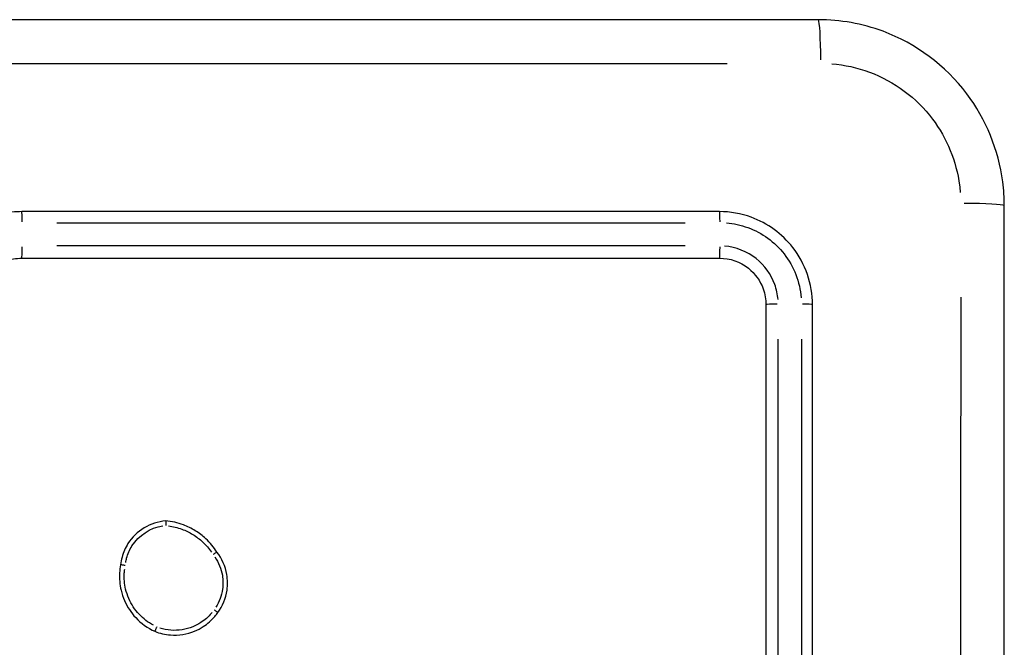
# Model space of a CAD drawing. Units: millimetres. Extents: x 0 to 866, y 0 to 385.
# Drawn here: x 711 to 715, y 232 to 234 of the extents above; entities that cross this region are included whole.
import ezdxf

# ---------------------------------------------------------------- set-up
doc = ezdxf.new("R2010")
doc.units = ezdxf.units.MM

msp = doc.modelspace()

# ---------------------------------------------------------------- linework, layer by layer
for centre, major_axis, ratio, start_param, end_param in [((714.3464, 234.0531), (0, 0.2), 0.053711, 4.849487, 6.207727), ((714.9464, 233.4531), (0.2, 0), 0.053711, 0.075458, 1.433699), ((710.9214, 233.3781), (0, 0.05), 0.007599, 4.839507, 6.207202), ((713.9214, 233.3781), (0, 0.05), 0.047256, 4.840328, 6.207245), ((710.9214, 233.2781), (0, -0.05), 0.007585, 0.081028, 1.539523), ((713.9214, 233.2781), (0, -0.05), 0.04722, 0.081072, 1.54037), ((714.1714, 233.0281), (-0.05, 0), 0.047397, 4.742984, 6.202122), ((714.2714, 233.0281), (0.05, 0), 0.047433, 0.075949, 1.443027)]:
    msp.add_ellipse(centre, major_axis=major_axis, ratio=ratio, start_param=start_param, end_param=end_param)
for points, knots in [([(714.3464, 234.2531), (713.006, 234.2531), (711.6637, 234.2531), (708.979, 234.2531), (707.6367, 234.2531), (706.2964, 234.2531)], [0, 0, 0, 0, 4.026921, 4.026921, 8.053842, 8.053842, 8.053842, 8.053842]), ([(715.1464, 233.4531), (715.1464, 233.4877), (715.1441, 233.5223), (715.1218, 233.6932), (715.0679, 233.825), (714.8934, 234.0562), (714.7668, 234.1504), (714.5358, 234.2361), (714.441, 234.2531), (714.3464, 234.2531)], [-0.9429438, -0.9429438, -0.9429438, -0.9429438, -0.8649461, -0.8649461, -0.5547183, -0.5547183, -0.2133532, -0.2133532, 0, 0, 0, 0]), ([(706.6889, 234.0654), (707.8988, 234.0653), (709.1101, 234.0652), (711.5326, 234.0652), (712.7439, 234.0653), (713.9538, 234.0654)], [-7.65115, -7.65115, -7.65115, -7.65115, -4.026921, -4.026921, -0.402692, -0.402692, -0.402692, -0.402692]), ([(714.4042, 234.0635), (714.4596, 234.0592), (714.5143, 234.0472), (714.6733, 233.9882), (714.7685, 233.9173), (714.8997, 233.7435), (714.9402, 233.6444), (714.9549, 233.5315), (714.956, 233.5212), (714.9568, 233.511)], [0.0471472, 0.0471472, 0.0471472, 0.0471472, 0.2133532, 0.2133532, 0.5547183, 0.5547183, 0.8649461, 0.8649461, 0.8957966, 0.8957966, 0.8957966, 0.8957966]), ([(710.9214, 233.4281), (710.8923, 233.4281), (710.8632, 233.4249), (710.7603, 233.4021), (710.6908, 233.3638), (710.5921, 233.2641), (710.5582, 233.2076), (710.5274, 233.1081), (710.5214, 233.0681), (710.5214, 233.0281)], [-0.5501385, -0.5501385, -0.5501385, -0.5501385, -0.4738327, -0.4738327, -0.2735101, -0.2735101, -0.1051962, -0.1051962, 0, 0, 0, 0]), ([(713.9214, 233.4281), (713.4217, 233.4281), (712.9218, 233.4281), (711.9217, 233.4281), (711.4216, 233.4281), (710.9214, 233.4281)], [-3.001316, -3.001316, -3.001316, -3.001316, -1.500658, -1.500658, 0, 0, 0, 0]), ([(714.3214, 233.0281), (714.3214, 233.1165), (714.291, 233.2048), (714.1905, 233.3332), (714.1279, 233.3786), (714.0143, 233.4199), (713.9678, 233.4281), (713.9214, 233.4281)], [-0.5499864, -0.5499864, -0.5499864, -0.5499864, -0.3175074, -0.3175074, -0.1221182, -0.1221182, 0, 0, 0, 0]), ([(715.1464, 225.4031), (715.1464, 226.7434), (715.1464, 228.0858), (715.1464, 230.7704), (715.1464, 232.1127), (715.1464, 233.4531)], [0, 0, 0, 0, 4.026921, 4.026921, 8.053842, 8.053842, 8.053842, 8.053842]), ([(711.0719, 233.3806), (711.5224, 233.3806), (711.9728, 233.3806), (712.8734, 233.3807), (713.3237, 233.3807), (713.7737, 233.3807)], [0.150066, 0.150066, 0.150066, 0.150066, 1.500658, 1.500658, 2.85125, 2.85125, 2.85125, 2.85125]), ([(713.9512, 233.3796), (713.9826, 233.3771), (714.0137, 233.3704), (714.1046, 233.3374), (714.1594, 233.2976), (714.2417, 233.1924), (714.2674, 233.126), (714.2728, 233.0579)], [0.0274993, 0.0274993, 0.0274993, 0.0274993, 0.1221182, 0.1221182, 0.3175074, 0.3175074, 0.5224871, 0.5224871, 0.5224871, 0.5224871]), ([(713.7737, 233.2806), (713.3237, 233.2806), (712.8734, 233.2806), (711.9728, 233.2806), (711.5224, 233.2806), (711.0719, 233.2806)], [0.150066, 0.150066, 0.150066, 0.150066, 1.500656, 1.500656, 2.851247, 2.851247, 2.851247, 2.851247]), ([(714.1731, 233.0501), (714.1713, 233.0723), (714.1666, 233.0942), (714.1434, 233.1586), (714.1155, 233.1975), (714.0407, 233.2571), (713.9926, 233.2758), (713.9433, 233.2798)], [0.0196424, 0.0196424, 0.0196424, 0.0196424, 0.0864811, 0.0864811, 0.2248509, 0.2248509, 0.373205, 0.373205, 0.373205, 0.373205]), ([(710.7214, 233.0281), (710.7214, 233.0414), (710.7227, 233.0547), (710.732, 233.1005), (710.747, 233.1316), (710.7852, 233.1768), (710.8056, 233.1932), (710.846, 233.2144), (710.8649, 233.221), (710.8966, 233.2269), (710.909, 233.2281), (710.9214, 233.2281)], [-0.3929466, -0.3929466, -0.3929466, -0.3929466, -0.3430141, -0.3430141, -0.2174033, -0.2174033, -0.1207796, -0.1207796, -0.0464537, -0.0464537, 0, 0, 0, 0]), ([(710.9214, 233.2281), (711.4216, 233.2281), (711.9217, 233.2281), (712.9218, 233.2281), (713.4217, 233.2281), (713.9214, 233.2281)], [-3.001313, -3.001313, -3.001313, -3.001313, -1.500656, -1.500656, 0, 0, 0, 0]), ([(713.9214, 233.2281), (713.9661, 233.2281), (714.0107, 233.2125), (714.0747, 233.1617), (714.097, 233.1305), (714.1173, 233.0742), (714.1214, 233.0511), (714.1214, 233.0281)], [-0.3928473, -0.3928473, -0.3928473, -0.3928473, -0.2248509, -0.2248509, -0.0864811, -0.0864811, 0, 0, 0, 0]), ([(714.9587, 233.0605), (714.9586, 231.8506), (714.9585, 230.6393), (714.9585, 228.2168), (714.9586, 227.0055), (714.9587, 225.7956)], [-7.65115, -7.65115, -7.65115, -7.65115, -4.026921, -4.026921, -0.402692, -0.402692, -0.402692, -0.402692]), ([(714.1214, 233.0281), (714.1214, 232.5284), (714.1214, 232.0285), (714.1214, 231.0285), (714.1214, 230.5283), (714.1214, 230.0281)], [-3.001327, -3.001327, -3.001327, -3.001327, -1.500664, -1.500664, 0, 0, 0, 0]), ([(714.3214, 230.0281), (714.3214, 230.5283), (714.3214, 231.0285), (714.3214, 232.0285), (714.3214, 232.5284), (714.3214, 233.0281)], [-3.00133, -3.00133, -3.00133, -3.00133, -1.500665, -1.500665, 0, 0, 0, 0]), ([(714.1738, 230.1786), (714.1738, 230.6291), (714.1738, 231.0795), (714.1739, 231.9802), (714.1739, 232.4304), (714.1739, 232.8804)], [0.150066, 0.150066, 0.150066, 0.150066, 1.500664, 1.500664, 2.851261, 2.851261, 2.851261, 2.851261]), ([(714.2739, 232.8804), (714.2739, 232.4304), (714.2739, 231.9802), (714.2739, 231.0795), (714.2739, 230.6291), (714.2739, 230.1786)], [0.150066, 0.150066, 0.150066, 0.150066, 1.500665, 1.500665, 2.851263, 2.851263, 2.851263, 2.851263]), ([(711.5396, 232.0988), (711.4744, 232.0936), (711.4125, 232.0563), (711.3775, 232.0011), (711.3662, 231.9832), (711.3576, 231.9636), (711.349, 231.9322), (711.3469, 231.921), (711.3458, 231.9098)], [1.0270112, 1.0270112, 1.0270112, 1.0270112, 1.204666, 1.204666, 1.204666, 1.2622305, 1.2622305, 1.2930785, 1.2930785, 1.2930785, 1.2930785]), ([(711.3676, 231.9205), (711.3686, 231.9266), (711.37, 231.9326), (711.3766, 231.9571), (711.3844, 231.9748), (711.3947, 231.991), (711.4237, 232.0368), (711.4732, 232.0691), (711.5267, 232.0777)], [-1.2807114, -1.2807114, -1.2807114, -1.2807114, -1.2622305, -1.2622305, -1.204666, -1.204666, -1.204666, -1.04192, -1.04192, -1.04192, -1.04192]), ([(711.5396, 232.0988), (711.5396, 232.0988), (711.5396, 232.0982), (711.5397, 232.0963), (711.5397, 232.0948), (711.5398, 232.0911), (711.5398, 232.089), (711.5398, 232.0843), (711.5398, 232.0819), (711.5398, 232.0794), (711.5398, 232.0794), (711.5398, 232.0794)], [0, 0, 0, 0, 0.00778846, 0.00778846, 0.01559195, 0.01559195, 0.02342405, 0.02342405, 0.03073069, 0.03073069, 0.03087385, 0.03087385, 0.03087385, 0.03087385]), ([(711.7596, 231.965), (711.7464, 231.986), (711.7304, 232.0052), (711.6982, 232.0351), (711.683, 232.0468), (711.6667, 232.0568), (711.6506, 232.0667), (711.6335, 232.075), (711.5913, 232.0907), (711.5656, 232.0965), (711.5396, 232.0988)], [0.4199143, 0.4199143, 0.4199143, 0.4199143, 0.4892218, 0.4892218, 0.542593, 0.542593, 0.542593, 0.5954077, 0.5954077, 0.6683607, 0.6683607, 0.6683607, 0.6683607]), ([(711.5521, 232.0779), (711.5716, 232.0752), (711.5907, 232.0704), (711.6256, 232.0574), (711.6415, 232.0496), (711.6565, 232.0404), (711.6717, 232.0311), (711.6859, 232.0203), (711.7131, 231.995), (711.7258, 231.9803), (711.7368, 231.9644)], [-0.6543055, -0.6543055, -0.6543055, -0.6543055, -0.5954077, -0.5954077, -0.542593, -0.542593, -0.542593, -0.4892218, -0.4892218, -0.4312856, -0.4312856, -0.4312856, -0.4312856]), ([(711.7596, 231.965), (711.7596, 231.965), (711.7592, 231.9648), (711.7575, 231.9637), (711.7563, 231.9629), (711.7533, 231.9608), (711.7515, 231.9596), (711.7477, 231.9569), (711.7457, 231.9556), (711.7437, 231.9541), (711.7437, 231.9541), (711.7436, 231.9541)], [-0.0307171, -0.0307171, -0.0307171, -0.0307171, -0.02291287, -0.02291287, -0.01510304, -0.01510304, -0.00728253, -0.00728253, 0, 0, 0.00014291, 0.00014291, 0.00014291, 0.00014291]), ([(711.7512, 231.9438), (711.7674, 231.9204), (711.7785, 231.8933), (711.7866, 231.8453), (711.7869, 231.8249), (711.784, 231.805), (711.7801, 231.7775), (711.7702, 231.7508), (711.7552, 231.7274)], [-1.3741309, -1.3741309, -1.3741309, -1.3741309, -1.2885769, -1.2885769, -1.2281038, -1.2281038, -1.2281038, -1.1446951, -1.1446951, -1.1446951, -1.1446951]), ([(711.7639, 231.7047), (711.7848, 231.7331), (711.7985, 231.7667), (711.8034, 231.8016), (711.8066, 231.8236), (711.8063, 231.846), (711.7966, 231.903), (711.7819, 231.9365), (711.7599, 231.9647), (711.7598, 231.9648), (711.7596, 231.965)], [1.1321438, 1.1321438, 1.1321438, 1.1321438, 1.2281038, 1.2281038, 1.2281038, 1.2885769, 1.2885769, 1.3853338, 1.3853338, 1.3858721, 1.3858721, 1.3858721, 1.3858721]), ([(711.3458, 231.9098), (711.3435, 231.8985), (711.3421, 231.887), (711.3398, 231.8506), (711.342, 231.8254), (711.3512, 231.7858), (711.3562, 231.7709), (711.3624, 231.7565), (711.3741, 231.7296), (711.3905, 231.7048), (711.4337, 231.6585), (711.4618, 231.6383), (711.4928, 231.6243)], [0.6875119, 0.6875119, 0.6875119, 0.6875119, 0.7193807, 0.7193807, 0.7886751, 0.7886751, 0.8319841, 0.8319841, 0.8319841, 0.9131947, 0.9131947, 1.0072101, 1.0072101, 1.0072101, 1.0072101]), ([(711.3658, 231.9074), (711.3658, 231.9074), (711.3657, 231.9074), (711.3637, 231.9077), (711.3617, 231.908), (711.3579, 231.9085), (711.3561, 231.9088), (711.3523, 231.9093), (711.3505, 231.9095), (711.3476, 231.9098), (711.3467, 231.9098), (711.3459, 231.9098), (711.3458, 231.9098), (711.3458, 231.9098)], [-0.03164074, -0.03164074, -0.03164074, -0.03164074, -0.03149414, -0.03149414, -0.02546827, -0.02546827, -0.01944355, -0.01944355, -0.01163052, -0.01163052, -0.00382379, -0.00382379, 0, 0, 0, 0]), ([(711.4866, 231.6504), (711.4638, 231.6626), (711.4431, 231.6786), (711.4069, 231.7173), (711.3918, 231.7403), (711.381, 231.7651), (711.3752, 231.7783), (711.3707, 231.7921), (711.3621, 231.8286), (711.3602, 231.8519), (711.3619, 231.8805), (711.3625, 231.8861), (711.3632, 231.8916)], [-0.9907655, -0.9907655, -0.9907655, -0.9907655, -0.9131947, -0.9131947, -0.8319841, -0.8319841, -0.8319841, -0.7886751, -0.7886751, -0.7193807, -0.7193807, -0.7026128, -0.7026128, -0.7026128, -0.7026128]), ([(711.4928, 231.6243), (711.5142, 231.6157), (711.537, 231.6104), (711.5954, 231.6059), (711.6314, 231.6115), (711.6641, 231.625), (711.677, 231.6303), (711.6894, 231.6368), (711.7199, 231.6564), (711.7368, 231.6713), (711.7557, 231.6935), (711.76, 231.699), (711.7639, 231.7047)], [1.1455769, 1.1455769, 1.1455769, 1.1455769, 1.2088325, 1.2088325, 1.3058501, 1.3058501, 1.3058501, 1.3439955, 1.3439955, 1.4050282, 1.4050282, 1.4239658, 1.4239658, 1.4239658, 1.4239658]), ([(711.7397, 231.7058), (711.7386, 231.7044), (711.7375, 231.7031), (711.7232, 231.6863), (711.7077, 231.6727), (711.6799, 231.6548), (711.6686, 231.6489), (711.6569, 231.644), (711.627, 231.6318), (711.5941, 231.6266), (711.5456, 231.6303), (711.5295, 231.6335), (711.514, 231.6385)], [-1.4102533, -1.4102533, -1.4102533, -1.4102533, -1.4050282, -1.4050282, -1.3439955, -1.3439955, -1.3058501, -1.3058501, -1.3058501, -1.2088325, -1.2088325, -1.1599181, -1.1599181, -1.1599181, -1.1599181]), ([(711.748, 231.7169), (711.7481, 231.7169), (711.7481, 231.7168), (711.7503, 231.7153), (711.7524, 231.7137), (711.7563, 231.7108), (711.7581, 231.7095), (711.761, 231.7073), (711.7621, 231.7064), (711.7636, 231.7051), (711.764, 231.7047), (711.7639, 231.7047)], [-0.03155657, -0.03155657, -0.03155657, -0.03155657, -0.0314105, -0.0314105, -0.02343839, -0.02343839, -0.01562524, -0.01562524, -0.00781251, -0.00781251, 0, 0, 0, 0]), ([(711.5009, 231.6433), (711.5009, 231.6432), (711.5009, 231.6432), (711.5003, 231.6418), (711.4997, 231.6405), (711.4987, 231.6379), (711.4981, 231.6367), (711.4967, 231.6333), (711.4958, 231.6313), (711.4944, 231.6279), (711.4938, 231.6266), (711.493, 231.6248), (711.4928, 231.6243), (711.4928, 231.6243)], [-0.00014873, -0.00014873, -0.00014873, -0.00014873, 0, 0, 0.0042672, 0.0042672, 0.00853426, 0.00853426, 0.0163482, 0.0163482, 0.02416026, 0.02416026, 0.03197149, 0.03197149, 0.03197149, 0.03197149])]:
    msp.add_open_spline(points, degree=3, knots=knots)

doc.saveas('drawing.dxf')
